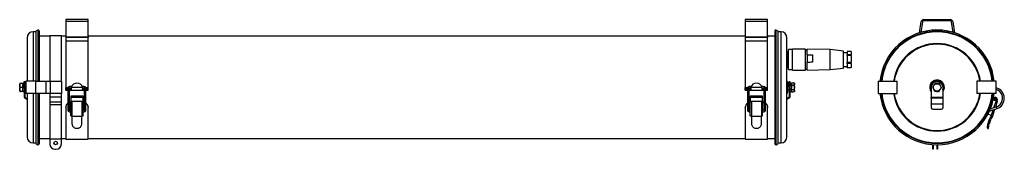
# Model space of a CAD drawing. Units: millimetres. Extents: x -52 to 1225, y 352 to 520.
import ezdxf

# ---------------------------------------------------------------- set-up
doc = ezdxf.new("R2010")
doc.units = ezdxf.units.MM

msp = doc.modelspace()

# ---------------------------------------------------------------- linework, layer by layer
at = {"color": 7, "linetype": 'Continuous', "lineweight": 25}
for p, q in [((37.1, 520.1), (8.1, 520.1)), ((8.1, 520.1), (8.1, 517.5)), ((37.1, 517.5), (8.1, 517.5)), ((8.1, 517.5), (8.1, 497.8)), ((37.1, 517.5), (37.1, 520.1)), ((37.1, 497.8), (37.1, 517.5)), ((918.1, 520.1), (889.1, 520.1)), ((889.1, 520.1), (889.1, 517.5)), ((918.1, 517.5), (889.1, 517.5)), ((889.1, 517.5), (889.1, 497.8)), ((918.1, 517.5), (918.1, 520.1)), ((918.1, 497.8), (918.1, 517.5)), ((1115.1, 503.1), (1117.3, 517.5)), ((1118.8, 517.3), (1116.7, 503.5)), ((1120.3, 520.1), (1155.1, 520.1)), ((1155.1, 518.6), (1120.3, 518.6)), ((1158.7, 503.5), (1156.6, 517.3)), ((1158.1, 517.5), (1160.3, 503.1)), ((-30.7, 504.2), (-34.3, 504.2)), ((-27.9, 506.5), (-30.7, 505)), ((-30.7, 505), (-30.7, 440.1)), ((-27.9, 506.5), (-27.9, 440.1)), ((-26.1, 440.1), (-26.1, 505)), ((-12.5, 498.6), (-26.1, 498.6)), ((2.5, 499.1), (-12.5, 499.1)), ((-12.5, 499.1), (-12.5, 440.1)), ((2.5, 440.1), (2.5, 499.1)), ((8.1, 498.6), (2.5, 498.6)), ((8.1, 497.8), (37.1, 497.8)), ((8.1, 497.8), (8.1, 496.7)), ((889.1, 498.6), (37.1, 498.6)), ((37.1, 497.8), (37.1, 496.7)), ((889.1, 497.8), (918.1, 497.8)), ((889.1, 497.8), (889.1, 496.7)), ((927.3, 498.6), (918.1, 498.6)), ((918.1, 497.8), (918.1, 496.7)), ((927.3, 505), (927.3, 359.2)), ((931.9, 505), (929.2, 506.5)), ((929.2, 357.6), (929.2, 506.5)), ((931.9, 359.2), (931.9, 505)), ((935.5, 504.2), (931.9, 504.2)), ((-41.9, 496.6), (-41.9, 440.1)), ((8.1, 496.7), (8.1, 492.1)), ((37.1, 496.7), (8.1, 496.7)), ((37.1, 492.1), (8.1, 492.1)), ((8.1, 492.1), (8.1, 491.2)), ((8.1, 491.2), (8.1, 432.1)), ((37.1, 492.1), (37.1, 496.7)), ((37.1, 491.2), (37.1, 492.1)), ((37.1, 432.1), (37.1, 491.2)), ((889.1, 496.7), (889.1, 492.1)), ((918.1, 496.7), (889.1, 496.7)), ((918.1, 492.1), (889.1, 492.1)), ((889.1, 492.1), (889.1, 491.2)), ((889.1, 491.2), (889.1, 432.1)), ((918.1, 492.1), (918.1, 496.7)), ((918.1, 491.2), (918.1, 492.1)), ((918.1, 432.1), (918.1, 491.2)), ((943.1, 367.6), (943.1, 496.6)), ((944.8, 478.1), (943.1, 478.1)), ((945.3, 479.1), (944.8, 479.1)), ((944.8, 457.1), (944.8, 479.1)), ((950.3, 481.1), (945.3, 481.1)), ((945.3, 455.1), (945.3, 481.1)), ((967.3, 481.6), (950.3, 481.6)), ((950.3, 454.6), (950.3, 481.6)), ((967.3, 454.6), (967.3, 481.6)), ((969.3, 480.6), (967.3, 480.6)), ((999.3, 481.1), (969.3, 481.6)), ((969.3, 474.5), (969.3, 481.6)), ((969.3, 474.5), (969.3, 469.5)), ((976.3, 474.2), (976.3, 464.7)), ((1016.3, 479.1), (999.3, 481.1)), ((999.3, 455.1), (999.3, 481.1)), ((1016.3, 457.1), (1016.3, 479.1)), ((1021.3, 477.1), (1016.3, 477.1)), ((1026.3, 478.6), (1021.3, 478.6)), ((1021.3, 478.6), (1021.3, 475)), ((1021.3, 475), (1026.3, 475)), ((1021.3, 473.6), (1021.3, 475)), ((1026.3, 473.6), (1021.3, 473.6)), ((1021.3, 473.6), (1021.3, 464.7)), ((1026.3, 478.6), (1026.3, 475)), ((1026.3, 473.6), (1026.3, 475)), ((1026.3, 473.6), (1026.3, 464.7)), ((969.3, 469.5), (969.3, 464.4)), ((969.3, 454.6), (969.3, 464.4)), ((1021.3, 464.7), (1026.3, 464.7)), ((1021.3, 463.1), (1021.3, 464.7)), ((1026.3, 463.1), (1021.3, 463.1)), ((1021.3, 463.1), (1021.3, 457.8)), ((1026.3, 463.1), (1026.3, 464.7)), ((1026.3, 463.1), (1026.3, 457.8)), ((943.1, 458.1), (944.8, 458.1)), ((944.8, 457.1), (945.3, 457.1)), ((945.3, 455.1), (950.3, 455.1)), ((950.3, 454.6), (967.3, 454.6)), ((967.3, 455.6), (969.3, 455.6)), ((969.3, 454.6), (999.3, 455.1)), ((999.3, 455.1), (1016.3, 457.1)), ((1016.3, 459.1), (1021.3, 459.1)), ((1021.3, 457.8), (1026.3, 457.8)), ((1021.3, 457.6), (1021.3, 457.8)), ((1026.3, 457.6), (1021.3, 457.6)), ((1026.3, 457.6), (1026.3, 457.8)), ((-51.6, 436.8), (-51.6, 427.3)), ((-47.7, 437.2), (-50.6, 437.2)), ((-47.7, 436.9), (-50.6, 436.9)), ((-45.7, 437.3), (-47.7, 437.3)), ((-47.7, 437), (-47.7, 437.3)), ((-47.7, 437), (-47.7, 436.9)), ((-47.7, 436.9), (-47.7, 435.6)), ((-47.7, 433), (-47.7, 435.6)), ((-45.7, 439.6), (-44.9, 439.6)), ((-45.7, 432.6), (-45.7, 439.6)), ((-44.9, 439.6), (-44.9, 432.6)), ((-43.5, 435.1), (-44.9, 435.1)), ((-43.5, 440.1), (-43.5, 424.1)), ((-30.5, 440.1), (-43.5, 440.1)), ((-30.5, 424.1), (-30.5, 440.1)), ((-30.5, 440.1), (-17.8, 440.1)), ((-17.8, 440.1), (-17.8, 424.1)), ((-17.8, 440.1), (-11.8, 440.1)), ((-11.8, 424.1), (-11.8, 440.1)), ((-11.8, 440.1), (2.5, 440.1)), ((2.5, 440.1), (2.5, 424.1)), ((943.9, 438.7), (943.9, 425.4)), ((946.1, 435.1), (943.9, 435.1)), ((946.1, 439.6), (946.9, 439.6)), ((946.1, 432.6), (946.1, 439.6)), ((946.9, 439.6), (946.9, 432.6)), ((948.9, 437.3), (946.9, 437.3)), ((948.9, 437.1), (948.9, 437.8)), ((948.9, 437.8), (951.8, 437.8)), ((948.9, 437.1), (948.9, 435.7)), ((948.9, 434.9), (948.9, 435.7)), ((948.9, 434.9), (951.8, 434.9)), ((948.9, 433.5), (948.9, 434.9)), ((952.8, 427.3), (952.8, 436.8)), ((1061.2, 440.1), (1061.2, 424.1)), ((1061.2, 440.1), (1085.9, 440.1)), ((1085.9, 424.1), (1085.9, 440.1)), ((1137.2, 439.6), (1138.2, 439.6)), ((1214.2, 440.1), (1189.5, 440.1)), ((1189.5, 440.1), (1189.5, 424.1)), ((1214.2, 424.1), (1214.2, 440.1)), ((-47.7, 431.7), (-50.6, 431.7)), ((-47.7, 426.9), (-50.6, 426.9)), ((-47.7, 433), (-47.7, 431.7)), ((-47.7, 431.7), (-47.7, 430.5)), ((-47.7, 428.1), (-47.7, 430.5)), ((-47.7, 428.1), (-47.7, 426.9)), ((-47.7, 426.9), (-47.3, 426.9)), ((-47.7, 426.9), (-47.7, 426.9)), ((-46.1, 426.9), (-45.7, 426.9)), ((-45.7, 432.6), (-45.7, 419.5)), ((-44.9, 432.6), (-45.7, 432.6)), ((-44.9, 432.6), (-44.9, 419.5)), ((-44.9, 429.1), (-43.5, 429.1)), ((-30.5, 424.1), (-43.5, 424.1)), ((-41.9, 424), (-41.9, 367.6)), ((-30.7, 424.1), (-30.7, 359.2)), ((-17.8, 424.1), (-30.5, 424.1)), ((-27.9, 424.1), (-27.9, 357.6)), ((-26.1, 359.2), (-26.1, 424.1)), ((-11.8, 424.1), (-17.8, 424.1)), ((-12.5, 424.1), (-12.5, 419.8)), ((2.5, 424.1), (-11.8, 424.1)), ((2.5, 419.8), (2.5, 424.1)), ((8.1, 429.6), (8.1, 432.1)), ((10.9, 429.6), (8.1, 429.6)), ((8.1, 428.6), (8.1, 429.6)), ((8.1, 428.6), (10.9, 428.6)), ((8.1, 428.6), (8.1, 428.6)), ((10.9, 428.6), (8.1, 428.6)), ((10.9, 431.3), (10.9, 430.6)), ((10.9, 430.6), (10.9, 405.6)), ((13.1, 430.6), (13.1, 431.3)), ((13.1, 405.6), (13.1, 430.6)), ((15.1, 429.6), (13.1, 429.6)), ((13.1, 428.6), (32.1, 428.6)), ((15.3, 428.6), (13.1, 428.6)), ((15.8, 433.2), (15, 433.2)), ((29.9, 432.1), (15.4, 432.1)), ((30.2, 433.2), (29.5, 433.2)), ((30, 428.6), (32.1, 428.6)), ((32.1, 429.6), (30.1, 429.6)), ((32.1, 431.3), (32.1, 431.4)), ((32.1, 431.3), (32.1, 430.6)), ((32.1, 430.6), (32.1, 405.6)), ((34.3, 430.6), (34.3, 431.3)), ((34.3, 405.6), (34.3, 430.6)), ((37.1, 429.6), (34.3, 429.6)), ((34.3, 428.6), (37.1, 428.6)), ((34.3, 428.6), (37.1, 428.6)), ((37.1, 429.6), (37.1, 432.1)), ((37.1, 428.6), (37.1, 429.6)), ((37.1, 428.6), (37.1, 428.6)), ((889.1, 429.6), (889.1, 432.1)), ((891.9, 429.6), (889.1, 429.6)), ((889.1, 428.6), (889.1, 429.6)), ((889.1, 428.6), (891.9, 428.6)), ((889.1, 428.6), (889.1, 428.6)), ((891.9, 428.6), (889.1, 428.6)), ((891.9, 431.3), (891.9, 430.6)), ((891.9, 430.6), (891.9, 405.6)), ((894.1, 430.6), (894.1, 431.3)), ((894.1, 405.6), (894.1, 430.6)), ((896.1, 429.6), (894.1, 429.6)), ((894.1, 428.6), (913.1, 428.6)), ((896.3, 428.6), (894.1, 428.6)), ((896.8, 433.2), (896, 433.2)), ((910.9, 432.1), (896.4, 432.1)), ((911.2, 433.2), (910.5, 433.2)), ((911, 428.6), (913.1, 428.6)), ((913.1, 429.6), (911.1, 429.6)), ((913.1, 431.3), (913.1, 431.4)), ((913.1, 431.3), (913.1, 430.6)), ((913.1, 430.6), (913.1, 405.6)), ((915.3, 430.6), (915.3, 431.3)), ((915.3, 405.6), (915.3, 430.6)), ((918.1, 429.6), (915.3, 429.6)), ((915.3, 428.6), (918.1, 428.6)), ((915.3, 428.6), (918.1, 428.6)), ((918.1, 429.6), (918.1, 432.1)), ((918.1, 428.6), (918.1, 429.6)), ((918.1, 428.6), (918.1, 428.6)), ((943.9, 429.1), (946.1, 429.1)), ((946.1, 432.6), (946.1, 419.5)), ((946.9, 432.6), (946.1, 432.6)), ((946.9, 432.6), (946.9, 419.5)), ((946.9, 426.9), (947.3, 426.9)), ((948.5, 426.9), (948.9, 426.9)), ((948.9, 433.5), (948.9, 430.6)), ((948.9, 429.2), (948.9, 430.6)), ((948.9, 428.4), (948.9, 429.2)), ((948.9, 429.2), (951.8, 429.2)), ((948.9, 428.4), (948.9, 427)), ((948.9, 426.3), (948.9, 427)), ((948.9, 426.3), (951.8, 426.3)), ((1061.2, 424.1), (1085.9, 424.1)), ((1130.2, 432.6), (1130.2, 419.5)), ((1137.5, 426.9), (1138.4, 426.9)), ((1145.2, 432.6), (1145.2, 419.5)), ((1214.2, 424.1), (1189.5, 424.1)), ((1214.3, 431.6), (1214.2, 431.7)), ((-44.9, 418.1), (-41.9, 416.2)), ((-44.5, 418.8), (-41.9, 417.2)), ((-12.5, 419.8), (-12.5, 413.4)), ((-12.5, 419.8), (2.5, 419.8)), ((-12.5, 413.4), (-12.5, 409.8)), ((-12.5, 413.4), (2.5, 413.4)), ((-12.5, 409.8), (-12.5, 365.1)), ((-12.5, 409.8), (2.5, 409.8)), ((2.5, 413.4), (2.5, 419.8)), ((2.5, 409.8), (2.5, 413.4)), ((2.5, 365.1), (2.5, 409.8)), ((14.6, 412.7), (13.1, 412.5)), ((14.6, 412.5), (13.1, 412.3)), ((30.6, 420.5), (14.6, 420.5)), ((14.6, 420.5), (14.6, 419.3)), ((14.6, 419.3), (30.6, 419.3)), ((14.6, 419.3), (14.6, 414.3)), ((14.6, 414.3), (30.6, 414.3)), ((14.6, 414.3), (14.6, 413.9)), ((14.6, 413.9), (16.2, 413.9)), ((14.6, 395.7), (14.6, 413.9)), ((16.2, 413.9), (16.2, 394.8)), ((29.1, 413.9), (30.6, 413.9)), ((29.1, 413.9), (29.1, 394.8)), ((30.6, 419.3), (30.6, 420.5)), ((30.6, 414.3), (30.6, 419.3)), ((30.6, 413.9), (30.6, 414.3)), ((30.6, 395.7), (30.6, 413.9)), ((30.6, 412.5), (32.1, 412.3)), ((895.6, 412.7), (894.1, 412.5)), ((895.6, 412.5), (894.1, 412.3)), ((911.6, 420.5), (895.6, 420.5)), ((895.6, 420.5), (895.6, 419.3)), ((895.6, 419.3), (911.6, 419.3)), ((895.6, 419.3), (895.6, 414.3)), ((895.6, 414.3), (911.6, 414.3)), ((895.6, 414.3), (895.6, 413.9)), ((895.6, 413.9), (897.2, 413.9)), ((895.6, 395.7), (895.6, 413.9)), ((897.2, 413.9), (897.2, 394.8)), ((910.1, 413.9), (911.6, 413.9)), ((910.1, 413.9), (910.1, 394.8)), ((911.6, 419.3), (911.6, 420.5)), ((911.6, 414.3), (911.6, 419.3)), ((911.6, 413.9), (911.6, 414.3)), ((911.6, 395.7), (911.6, 413.9)), ((911.6, 412.5), (913.1, 412.3)), ((945.7, 418.8), (943.1, 417.2)), ((946.2, 418.1), (943.1, 416.2)), ((1130.2, 419.5), (1145.2, 419.5)), ((1130.2, 418.1), (1130.2, 419.5)), ((1145.2, 418.1), (1130.2, 418.1)), ((1130.2, 418.1), (1130.2, 410.8)), ((1130.2, 410.8), (1145.2, 410.8)), ((1130.2, 410.1), (1130.2, 410.8)), ((1145.2, 410.1), (1130.2, 410.1)), ((1130.2, 410.1), (1130.2, 405.6)), ((1145.2, 419.5), (1145.2, 418.1)), ((1145.2, 418.1), (1145.2, 410.8)), ((1145.2, 410.8), (1145.2, 410.1)), ((1145.2, 410.1), (1145.2, 405.6)), ((1211.7, 415.3), (1210.4, 415.7)), ((1210.7, 417), (1211, 418.2)), ((1210.9, 418.4), (1212.8, 417.9)), ((1213.8, 414.4), (1210.9, 415.3)), ((1211, 418.2), (1212.5, 417.7)), ((1211.2, 419.9), (1213.2, 419.3)), ((1211.7, 415.3), (1211.6, 415.1)), ((1212.5, 417.7), (1211.7, 415.3)), ((1215.7, 413.9), (1213.3, 406.1)), ((1214.2, 414.3), (1215.7, 413.9)), ((1215.8, 414.3), (1215.7, 413.9)), ((8.1, 406), (8.1, 406.2)), ((8.1, 406), (8.1, 364.8)), ((10.9, 405.6), (10.9, 402.4)), ((13.1, 402.4), (13.1, 405.6)), ((13.1, 402.4), (13.1, 402.4)), ((32.1, 405.6), (32.1, 402.4)), ((34.3, 402.4), (34.3, 405.6)), ((37.1, 406), (37.1, 406.2)), ((37.1, 364.8), (37.1, 406)), ((889.1, 406), (889.1, 406.2)), ((889.1, 406), (889.1, 364.8)), ((891.9, 405.6), (891.9, 402.4)), ((894.1, 402.4), (894.1, 405.6)), ((894.1, 402.4), (894.1, 402.4)), ((913.1, 405.6), (913.1, 402.4)), ((915.3, 402.4), (915.3, 405.6)), ((918.1, 406), (918.1, 406.2)), ((918.1, 364.8), (918.1, 406)), ((1132.2, 403.6), (1143.2, 403.6)), ((1208.3, 395.7), (1203.5, 397.2)), ((1205.4, 401), (1206.6, 401.4)), ((1214.8, 406.7), (1206.6, 403.8)), ((1206.6, 401.4), (1215.5, 404.6)), ((1212.4, 403.5), (1209.7, 394.8)), ((14.6, 395.3), (14.6, 395.6)), ((16.2, 394.8), (16.6, 394.8)), ((16.6, 394.8), (28.6, 394.8)), ((16.6, 384.4), (16.6, 394.8)), ((28.6, 394.8), (29.1, 394.8)), ((28.6, 394.8), (28.6, 384.4)), ((30.6, 395.3), (30.6, 395.6)), ((895.6, 395.3), (895.6, 395.6)), ((897.2, 394.8), (897.6, 394.8)), ((897.6, 394.8), (909.6, 394.8)), ((897.6, 384.4), (897.6, 394.8)), ((909.6, 394.8), (910.1, 394.8)), ((909.6, 394.8), (909.6, 384.4)), ((911.6, 395.3), (911.6, 395.6)), ((1205.2, 384.4), (1203.8, 384.9)), ((1208.2, 395.3), (1208.4, 395.6)), ((1208.2, 395.3), (1209.7, 394.8)), ((1208.4, 395.6), (1208.3, 395.7)), ((24.3, 378.6), (21, 378.6)), ((905.3, 378.6), (902, 378.6)), ((1203, 378.8), (1203.7, 378.6)), ((1203.7, 378.6), (1204.5, 378.6)), ((-34.3, 360), (-30.7, 360)), ((-30.7, 359.2), (-27.9, 357.6)), ((-26.1, 365.6), (-12.5, 365.6)), ((-12.5, 365.1), (-12.5, 358.6)), ((-12.5, 365.1), (2.5, 365.1)), ((2.5, 365.6), (8.1, 365.6)), ((2.5, 358.6), (2.5, 365.1)), ((8.1, 364.8), (37.1, 364.8)), ((37.1, 365.6), (889.1, 365.6)), ((889.1, 364.8), (918.1, 364.8)), ((918.1, 365.6), (927.3, 365.6)), ((929.2, 357.6), (931.9, 359.2)), ((931.9, 360), (935.5, 360)), ((1132.2, 351.8), (1132.2, 357.8)), ((1132.7, 357.7), (1132.7, 351.8)), ((1137.7, 351.6), (1137.7, 357.6)), ((1138.2, 357.6), (1138.2, 351.6)), ((-5.5, 351.6), (-4.5, 351.6)), ((1132.7, 351.8), (1132.2, 351.8)), ((1138.2, 351.6), (1137.7, 351.6))]:
    msp.add_line(p, q, dxfattribs=at)
at = {"color": 8, "linetype": 'Continuous', "lineweight": 25}
for p, q in [((-34.3, 504.2), (-34.3, 440.1)), ((935.5, 360), (935.5, 504.2)), ((-34.3, 424.1), (-34.3, 360)), ((8.1, 432.1), (11.2, 432.1)), ((15, 431), (15, 433.2)), ((30.2, 431), (30.2, 433.2)), ((34.1, 432.1), (37.1, 432.1)), ((889.1, 432.1), (892.2, 432.1)), ((896, 431), (896, 433.2)), ((911.2, 431), (911.2, 433.2)), ((915.1, 432.1), (918.1, 432.1)), ((1214.3, 431.6), (1214.2, 431.3)), ((1211.4, 405.5), (1214.2, 414.3)), ((1206.2, 402.4), (1206.1, 402.6)), ((1206.6, 401.4), (1206.2, 402.4)), ((1208.3, 395.7), (1210.6, 402.8)), ((1215.1, 405.6), (1214.8, 406.7)), ((1215.5, 404.6), (1215.1, 405.6))]:
    msp.add_line(p, q, dxfattribs=at)
at = {"color": 7, "linetype": 'Continuous', "lineweight": 25, "flags": 128}
for points in [[(-41.9, 440.1), (-41.9, 440.1), (-42, 440.1)], [(-42, 424.1), (-41.9, 424), (-41.9, 424)], [(14.6, 395.3), (14.7, 395.2), (14.7, 395.1), (14.9, 395), (15.1, 394.9), (15.3, 394.9), (15.6, 394.8), (15.9, 394.8), (16.2, 394.8)], [(29.1, 394.8), (29.4, 394.8), (29.7, 394.8), (29.9, 394.9), (30.2, 394.9), (30.4, 395), (30.5, 395.1), (30.6, 395.2), (30.6, 395.3)], [(895.6, 395.3), (895.7, 395.2), (895.7, 395.1), (895.9, 395), (896.1, 394.9), (896.3, 394.9), (896.6, 394.8), (896.9, 394.8), (897.2, 394.8)], [(910.1, 394.8), (910.4, 394.8), (910.7, 394.8), (910.9, 394.9), (911.2, 394.9), (911.4, 395), (911.5, 395.1), (911.6, 395.2), (911.6, 395.3)]]:
    msp.add_lwpolyline(points, dxfattribs=at)
at = {"color": 7, "linetype": 'Continuous', "lineweight": 25}
for centre, radius in [((1137.7, 432.1), 4.77), ((-5, 359.8), 2.25)]:
    msp.add_circle(centre, radius, dxfattribs=at)
for centre, radius, start, end in [((1120.3, 517.1), 3, 90, 171.3475), ((1120.3, 517.1), 1.5, 90, 171.3475), ((1155.1, 517.1), 3, 8.6525, 90), ((1155.1, 517.1), 1.5, 8.6525, 90), ((-34.3, 496.6), 7.6, 90, 180), ((-27.7, 505), 1.6, 0, 98.9094), ((928.9, 505), 1.6, 81.0906, 180), ((935.5, 496.6), 7.6, 0, 90), ((1137.7, 432.1), 74.5, 6.1645, 173.8355), ((1137.7, 432.1), 74.5, 90, 173.8339), ((1137.7, 432.1), 72.9, 90, 173.6991), ((1137.7, 432.1), 72.2, 90, 173.6384), ((1137.7, 432.1), 72.1, 90, 173.6295), ((1137.7, 432.1), 74.5, 6.1661, 90), ((1137.7, 432.1), 72.9, 6.3009, 90), ((1137.7, 432.1), 72.2, 6.3616, 90), ((1137.7, 432.1), 72.1, 6.3705, 90), ((1137.7, 432.1), 56.9, 90, 171.9176), ((1137.7, 432.1), 56.9, 8.0824, 90), ((-50.6, 436.8), 1, 166.4015, 180), ((22.6, 430.1), 7.5, 15.466, 164.534), ((903.6, 430.1), 7.5, 15.466, 164.534), ((942.3, 438.7), 1.6, 0, 60), ((951.8, 436.8), 1, 69.7629, 96.8568), ((951.8, 436.8), 1, 0, 53.9734), ((1137.7, 432.1), 9.5, 96.1663, 217.8636), ((1137.2, 432.6), 7, 90, 180), ((1137.7, 432.1), 9.5, 322.1364, 96.1663), ((1138.2, 432.6), 7, 360, 90), ((-50.6, 427.3), 1, 180, 193.6045), ((942.3, 425.4), 1.6, 300, 360), ((951.8, 427.3), 1, 271.6156, 360), ((1137.7, 432.1), 74.5, 186.1645, 270), ((1137.7, 432.1), 74.5, 186.1661, 353.8339), ((1137.7, 432.1), 72.9, 186.3009, 353.6991), ((1137.7, 432.1), 72.2, 186.3616, 353.6384), ((1137.7, 432.1), 72.1, 186.3705, 353.6295), ((1137.7, 432.1), 56.9, 188.0824, 351.9176), ((1137.7, 432.1), 5.2, 259.7673, 267.4546), ((1137.7, 432.1), 74.5, 270, 353.8355), ((1210.8, 417.9), 11.9, 345.5824, 73.2783), ((1210.8, 417.9), 14.1, 289.6307, 75.5824), ((-44.1, 419.5), 1.6, 180, 238.3925), ((-44.1, 419.5), 0.8, 180, 238.3925), ((945.3, 419.5), 0.8, 301.6075, 0), ((945.3, 419.5), 1.6, 301.6075, 0), ((1211.4, 416.7), 1.5, 227.862, 252.4059), ((1212, 415.5), 2.5, 342.4059, 72.4059), ((1212, 415.5), 4, 342.4059, 72.4059), ((1213.9, 414.9), 0.5, 252.4059, 342.4059), ((1210.8, 417.9), 11.9, 289.6307, 345.5824), ((1132.2, 405.6), 2, 180, 270), ((1143.2, 405.6), 2, 270, 360), ((14.8, 395.7), 0.147, 180.0876, 194.7076), ((30.5, 395.7), 0.147, 345.2924, 359.9124), ((895.8, 395.7), 0.147, 180.0876, 194.7076), ((911.5, 395.7), 0.147, 345.2924, 359.9124), ((1234.5, 378), 31.5, 146.751, 167.3686), ((1234.5, 378), 30, 145.9466, 167.6174), ((-34.3, 367.6), 7.6, 180, 270), ((-27.7, 359.2), 1.6, 261.0906, 0), ((-5.5, 358.6), 7, 180, 270), ((-4.5, 358.6), 7, 270, 0), ((928.9, 359.2), 1.6, 180, 278.9094), ((935.5, 367.6), 7.6, 270, 0)]:
    msp.add_arc(centre, radius, start, end, dxfattribs=at)
at = {"color": 8, "linetype": 'Continuous', "lineweight": 25}
for centre, radius, start, end in [((1137.7, 432.1), 56.1, 90, 171.8015), ((1137.7, 432.1), 56.1, 8.1985, 90), ((1137.7, 432.1), 8.24, 335.4603, 204.5397), ((12, 431.3), 1.1, 1.4754, 178.5246), ((12, 430.5), 1.1, 1.4754, 178.5246), ((33.2, 431.3), 1.1, 1.5311, 174.9304), ((33.2, 430.5), 1.1, 1.4754, 178.5246), ((893, 431.3), 1.1, 1.4754, 178.5246), ((893, 430.5), 1.1, 1.4754, 178.5246), ((914.2, 431.3), 1.1, 1.5311, 174.9304), ((914.2, 430.5), 1.1, 1.4754, 178.5246), ((1137.7, 432.1), 56.1, 188.1985, 351.8015), ((12, 405.7), 1.1, 182.303, 357.697), ((12, 402.5), 1.1, 182.8628, 353.696), ((33.2, 405.7), 1.1, 182.7605, 357.2395), ((33.2, 402.5), 1.1, 182.7605, 357.2395), ((893, 405.7), 1.1, 182.303, 357.697), ((893, 402.5), 1.1, 182.8628, 353.696), ((914.2, 405.7), 1.1, 182.7605, 357.2395), ((914.2, 402.5), 1.1, 182.7605, 357.2395)]:
    msp.add_arc(centre, radius, start, end, dxfattribs=at)
at = {"color": 7, "linetype": 'Continuous', "lineweight": 25}
for centre, start_param, end_param in [((-47.3, 432.1), 4.712389, 4.890983), ((-46.1, 432.1), 4.645722, 4.756815), ((947.3, 432.1), 4.712389, 4.890983), ((948.5, 432.1), 4.645722, 4.756815)]:
    msp.add_ellipse(centre, major_axis=(9.01, 0), ratio=0.57735, start_param=start_param, end_param=end_param, dxfattribs=at)
for points, knots in [([(969.3, 474.5), (970.5, 474.5), (972.9, 474.4), (975.2, 474.3), (976.3, 474.2)], [0, 0, 0, 0, 0.514219, 1, 1, 1, 1]), ([(976.3, 464.7), (975.2, 464.7), (972.9, 464.6), (970.5, 464.5), (969.3, 464.4)], [0, 0, 0, 0, 0.485781, 1, 1, 1, 1]), ([(-51.5, 437.1), (-51.5, 437.1), (-51.5, 437.1), (-51.4, 437.2), (-51.2, 437.2), (-51, 437.2), (-50.8, 437.2), (-50.7, 437.2), (-50.6, 437.2), (-50.6, 437.2)], [0, 0, 0, 0, 0.287758, 0.602079, 0.721024, 0.840696, 0.915178, 0.990309, 1, 1, 1, 1]), ([(-50.6, 436.9), (-50.6, 436.9), (-50.7, 436.9), (-50.9, 436.9), (-51.2, 436.9), (-51.5, 437), (-51.5, 437), (-51.5, 437.1), (-51.5, 437.1)], [0, 0, 0, 0, 0.04984, 0.09951, 0.180542, 0.319041, 0.718777, 1, 1, 1, 1]), ([(-50.6, 431.7), (-50.6, 431.8), (-50.7, 431.8), (-50.9, 431.9), (-51.2, 432.1), (-51.5, 432.7), (-51.5, 433.6), (-51.6, 434.6), (-51.5, 435.5), (-51.4, 436.1), (-51.2, 436.5), (-51, 436.7), (-50.8, 436.9), (-50.7, 436.9), (-50.6, 436.9), (-50.6, 436.9)], [0, 0, 0, 0, 0.027004, 0.053916, 0.097821, 0.172861, 0.389445, 0.56982, 0.693608, 0.828822, 0.87999, 0.931471, 0.963511, 0.995831, 1, 1, 1, 1]), ([(951.8, 437.8), (951.9, 437.8), (952, 437.8), (952.2, 437.8), (952.4, 437.7), (952.7, 437.3), (952.8, 436.8), (952.8, 436.2), (952.8, 435.7), (952.7, 435.4), (952.5, 435.2), (952.3, 435), (952.1, 435), (951.9, 434.9), (951.8, 434.9), (951.8, 434.9)], [0, 0, 0, 0, 0.027004, 0.053916, 0.097821, 0.172861, 0.389445, 0.56982, 0.693608, 0.828822, 0.87999, 0.931471, 0.963511, 0.995831, 1, 1, 1, 1]), ([(951.8, 434.9), (951.8, 434.9), (951.9, 434.9), (952, 434.9), (952.2, 434.8), (952.5, 434.5), (952.8, 433.6), (952.8, 432.1), (952.8, 430.6), (952.5, 429.7), (952.3, 429.4), (952.1, 429.2), (951.9, 429.2), (951.8, 429.2), (951.8, 429.2)], [0, 0, 0, 0, 0.0012414, 0.02809, 0.0605727, 0.1081585, 0.1926937, 0.4999683, 0.8066336, 0.8681174, 0.9301057, 0.9620195, 0.9942052, 1, 1, 1, 1]), ([(1135.1, 437.2), (1135.1, 437.2), (1135.1, 437.2), (1135.1, 437.2), (1135, 437.1), (1134.9, 436.9), (1134.4, 436.1), (1133.5, 434.8), (1132.7, 433.5), (1132.2, 432.8), (1132.1, 432.6), (1132, 432.4), (1131.9, 432.4), (1131.9, 432.4), (1131.9, 432.4)], [0, 0, 0, 0, 0.001241, 0.02809, 0.060573, 0.108158, 0.192694, 0.499968, 0.806634, 0.868117, 0.930106, 0.96202, 0.994205, 1, 1, 1, 1]), ([(1140.9, 436.9), (1140.9, 436.9), (1140.8, 436.9), (1140.7, 436.9), (1140.5, 436.9), (1139.8, 437), (1138.8, 437), (1137.6, 437.1), (1136.7, 437.1), (1136, 437.2), (1135.5, 437.2), (1135.3, 437.2), (1135.1, 437.2), (1135.1, 437.2), (1135.1, 437.2), (1135.1, 437.2)], [0, 0, 0, 0, 0.0270041, 0.0539164, 0.0978205, 0.1728614, 0.3894446, 0.5698201, 0.6936079, 0.8288225, 0.8799901, 0.9314708, 0.9635112, 0.9958312, 1, 1, 1, 1]), ([(1143.5, 431.7), (1143.5, 431.8), (1143.5, 431.8), (1143.4, 431.9), (1143.3, 432.1), (1143, 432.7), (1142.5, 433.6), (1142, 434.6), (1141.6, 435.5), (1141.3, 436.1), (1141.1, 436.5), (1140.9, 436.7), (1140.9, 436.9), (1140.9, 436.9), (1140.9, 436.9), (1140.9, 436.9)], [0, 0, 0, 0, 0.027004, 0.053916, 0.097821, 0.172861, 0.389445, 0.56982, 0.693608, 0.828822, 0.87999, 0.931471, 0.963511, 0.995831, 1, 1, 1, 1]), ([(-50.6, 426.9), (-50.6, 426.9), (-50.6, 426.9), (-50.8, 426.9), (-51, 427), (-51.2, 427.3), (-51.6, 428), (-51.5, 429.3), (-51.6, 430.6), (-51.2, 431.3), (-51, 431.6), (-50.8, 431.7), (-50.7, 431.7), (-50.6, 431.7), (-50.6, 431.7)], [0, 0, 0, 0, 0.001241, 0.02809, 0.060573, 0.108158, 0.192694, 0.499968, 0.806634, 0.868117, 0.930106, 0.96202, 0.994205, 1, 1, 1, 1]), ([(-51.5, 427.1), (-51.5, 427.1), (-51.5, 427), (-51.5, 427), (-51.4, 427), (-51.2, 426.9), (-51, 426.9), (-50.8, 426.9), (-50.7, 426.9), (-50.6, 426.9), (-50.6, 426.9)], [0, 0, 0, 0, 0.061166, 0.331323, 0.626418, 0.738088, 0.85044, 0.920366, 0.990902, 1, 1, 1, 1]), ([(15, 433.2), (14.8, 433.2), (14.3, 433.2), (13.4, 433.1), (12.5, 432.9), (11.8, 432.6), (11.3, 432.3), (11, 431.8), (10.9, 431.5), (10.9, 431.3)], [0, 0, 0, 0, 0.093957, 0.275243, 0.461269, 0.663446, 0.809153, 0.920334, 1, 1, 1, 1]), ([(13.1, 430.8), (13.2, 430.8), (13.4, 430.8), (14, 430.9), (14.6, 431), (14.9, 431), (15, 431)], [0, 0, 0, 0, 0.159409, 0.488151, 0.869366, 1, 1, 1, 1]), ([(15.4, 432.1), (15.3, 431.7), (15.2, 431), (15.1, 430), (15.2, 429.2), (15.2, 428.7), (15.3, 428.6), (15.3, 428.6)], [0, 0, 0, 0, 0.218522, 0.437127, 0.656084, 0.886724, 1, 1, 1, 1]), ([(30, 428.6), (30, 428.7), (30, 428.9), (30.1, 429.6), (30.1, 430.6), (30, 431.5), (29.9, 431.9), (29.9, 432.1)], [0, 0, 0, 0, 0.234938, 0.469798, 0.704792, 0.928685, 1, 1, 1, 1]), ([(34.3, 431.3), (34.3, 431.5), (34.3, 431.9), (33.9, 432.3), (33.5, 432.6), (33, 432.8), (32.2, 433), (31.2, 433.1), (30.5, 433.2), (30.2, 433.2)], [0, 0, 0, 0, 0.115173, 0.211134, 0.318933, 0.459166, 0.661313, 0.853975, 1, 1, 1, 1]), ([(30.2, 431), (30.4, 431), (30.8, 431), (31.5, 430.9), (32, 430.8), (32.1, 430.8), (32.1, 430.8)], [0, 0, 0, 0, 0.207491, 0.605133, 0.95173, 1, 1, 1, 1]), ([(896, 433.2), (895.8, 433.2), (895.3, 433.2), (894.4, 433.1), (893.5, 432.9), (892.8, 432.6), (892.3, 432.3), (892, 431.8), (891.9, 431.5), (891.9, 431.3)], [0, 0, 0, 0, 0.093957, 0.275243, 0.461269, 0.663446, 0.809153, 0.920334, 1, 1, 1, 1]), ([(894.1, 430.8), (894.2, 430.8), (894.4, 430.8), (895, 430.9), (895.6, 431), (895.9, 431), (896, 431)], [0, 0, 0, 0, 0.159409, 0.488151, 0.869366, 1, 1, 1, 1]), ([(896.4, 432.1), (896.3, 431.7), (896.2, 431), (896.1, 430), (896.2, 429.2), (896.2, 428.7), (896.3, 428.6), (896.3, 428.6)], [0, 0, 0, 0, 0.218522, 0.437127, 0.656084, 0.886724, 1, 1, 1, 1]), ([(911, 428.6), (911, 428.7), (911, 428.9), (911.1, 429.6), (911.1, 430.6), (911, 431.5), (910.9, 431.9), (910.9, 432.1)], [0, 0, 0, 0, 0.234938, 0.469798, 0.704792, 0.928685, 1, 1, 1, 1]), ([(915.3, 431.3), (915.3, 431.5), (915.3, 431.9), (914.9, 432.3), (914.5, 432.6), (914, 432.8), (913.2, 433), (912.2, 433.1), (911.5, 433.2), (911.2, 433.2)], [0, 0, 0, 0, 0.115173, 0.211134, 0.318933, 0.459166, 0.661313, 0.853975, 1, 1, 1, 1]), ([(911.2, 431), (911.4, 431), (911.8, 431), (912.5, 430.9), (913, 430.8), (913.1, 430.8), (913.1, 430.8)], [0, 0, 0, 0, 0.207491, 0.605133, 0.95173, 1, 1, 1, 1]), ([(951.8, 429.2), (951.9, 429.2), (952, 429.2), (952.2, 429.1), (952.4, 429), (952.7, 428.7), (952.8, 428.1), (952.8, 427.6), (952.8, 427.1), (952.7, 426.7), (952.5, 426.5), (952.3, 426.4), (952.1, 426.3), (951.9, 426.3), (951.8, 426.3), (951.8, 426.3)], [0, 0, 0, 0, 0.027004, 0.053916, 0.097821, 0.172861, 0.389445, 0.56982, 0.693608, 0.828822, 0.87999, 0.931471, 0.963511, 0.995831, 1, 1, 1, 1]), ([(1131.9, 432.4), (1131.9, 432.4), (1131.9, 432.4), (1132, 432.3), (1132.1, 432.1), (1132.4, 431.5), (1132.9, 430.5), (1133.4, 429.5), (1133.8, 428.6), (1134.1, 428), (1134.3, 427.6), (1134.5, 427.4), (1134.5, 427.3), (1134.5, 427.2), (1134.5, 427.2), (1134.5, 427.2)], [0, 0, 0, 0, 0.027004, 0.053916, 0.097821, 0.172861, 0.389445, 0.56982, 0.693608, 0.828822, 0.87999, 0.931471, 0.963511, 0.995831, 1, 1, 1, 1]), ([(1134.5, 427.2), (1134.5, 427.2), (1134.6, 427.2), (1134.7, 427.2), (1134.9, 427.2), (1135.6, 427.2), (1136.6, 427.1), (1137.8, 427.1), (1138.7, 427), (1139.4, 427), (1139.9, 426.9), (1140.1, 426.9), (1140.3, 426.9), (1140.3, 426.9), (1140.3, 426.9), (1140.3, 426.9)], [0, 0, 0, 0, 0.0270041, 0.0539164, 0.0978205, 0.1728614, 0.3894446, 0.5698201, 0.6936079, 0.8288225, 0.8799901, 0.9314708, 0.9635112, 0.9958312, 1, 1, 1, 1]), ([(1140.3, 426.9), (1140.3, 426.9), (1140.3, 426.9), (1140.3, 426.9), (1140.4, 427), (1140.5, 427.3), (1141, 428), (1141.9, 429.3), (1142.7, 430.6), (1143.2, 431.3), (1143.3, 431.6), (1143.4, 431.7), (1143.5, 431.7), (1143.5, 431.7), (1143.5, 431.7)], [0, 0, 0, 0, 0.001241, 0.02809, 0.060573, 0.108158, 0.192694, 0.499968, 0.806634, 0.868117, 0.930106, 0.96202, 0.994205, 1, 1, 1, 1]), ([(10.9, 411.5), (10.9, 411.4), (10.1, 411), (9.1, 409.7), (8.2, 407.9), (8.2, 406.7), (8.1, 406.2)], [0, 0, 0, 0, 0.030538, 0.394354, 0.757469, 1, 1, 1, 1]), ([(10.9, 411.2), (10.9, 411.2), (10.1, 410.8), (9.1, 409.5), (8.2, 407.7), (8.2, 406.5), (8.1, 406)], [0, 0, 0, 0, 0.0305405, 0.3943781, 0.7575309, 1, 1, 1, 1]), ([(32.1, 412.5), (32, 412.5), (31.5, 412.8), (31, 412.8), (30.6, 412.8)], [0, 0, 0, 0, 0.307366, 1, 1, 1, 1]), ([(37.1, 406.2), (37.1, 407), (36.9, 408.4), (35.8, 410.3), (34.8, 411.1), (34.3, 411.4)], [0, 0, 0, 0, 0.366541, 0.733139, 1, 1, 1, 1]), ([(34.3, 411.2), (34.4, 411.2), (35.1, 410.8), (36.1, 409.5), (37, 407.7), (37.1, 406.5), (37.1, 406)], [0, 0, 0, 0, 0.030541, 0.394378, 0.757531, 1, 1, 1, 1]), ([(891.9, 411.5), (891.9, 411.4), (891.1, 411), (890.1, 409.7), (889.2, 407.9), (889.2, 406.7), (889.1, 406.2)], [0, 0, 0, 0, 0.030538, 0.394354, 0.757469, 1, 1, 1, 1]), ([(891.9, 411.2), (891.9, 411.2), (891.1, 410.8), (890.1, 409.5), (889.2, 407.7), (889.2, 406.5), (889.1, 406)], [0, 0, 0, 0, 0.0305405, 0.3943781, 0.7575309, 1, 1, 1, 1]), ([(913.1, 412.5), (913, 412.5), (912.5, 412.8), (912, 412.8), (911.6, 412.8)], [0, 0, 0, 0, 0.307366, 1, 1, 1, 1]), ([(918.1, 406.2), (918.1, 407), (917.9, 408.4), (916.8, 410.3), (915.8, 411.1), (915.3, 411.4)], [0, 0, 0, 0, 0.366541, 0.733139, 1, 1, 1, 1]), ([(915.3, 411.2), (915.4, 411.2), (916.1, 410.8), (917.1, 409.5), (918, 407.7), (918.1, 406.5), (918.1, 406)], [0, 0, 0, 0, 0.030541, 0.394378, 0.757531, 1, 1, 1, 1]), ([(10.9, 402.4), (11, 402.2), (11, 401.8), (11.4, 401.3), (11.9, 400.9), (12.7, 400.6), (13.6, 400.4), (14.3, 400.4), (14.6, 400.4)], [0, 0, 0, 0, 0.150847, 0.281862, 0.426356, 0.609642, 0.82216, 1, 1, 1, 1]), ([(14.6, 402.6), (14.6, 402.6), (14.3, 402.6), (13.8, 402.6), (13.3, 402.8), (13.2, 402.8), (13.1, 402.8)], [0, 0, 0, 0, 0.043802, 0.487433, 0.851554, 1, 1, 1, 1]), ([(32.1, 402.8), (32, 402.8), (31.8, 402.7), (31.3, 402.6), (30.9, 402.6), (30.6, 402.6)], [0, 0, 0, 0, 0.267995, 0.627054, 1, 1, 1, 1]), ([(30.6, 400.4), (30.7, 400.4), (31.2, 400.4), (32, 400.5), (33, 400.7), (33.7, 401.1), (34.2, 401.7), (34.3, 402.1), (34.3, 402.4), (34.3, 402.4)], [0, 0, 0, 0, 0.055165, 0.2537, 0.458609, 0.68432, 0.831117, 0.971447, 1, 1, 1, 1]), ([(891.9, 402.4), (892, 402.2), (892, 401.8), (892.4, 401.3), (892.9, 400.9), (893.7, 400.6), (894.6, 400.4), (895.3, 400.4), (895.6, 400.4)], [0, 0, 0, 0, 0.150847, 0.281862, 0.426356, 0.609642, 0.82216, 1, 1, 1, 1]), ([(895.6, 402.6), (895.6, 402.6), (895.3, 402.6), (894.8, 402.6), (894.3, 402.8), (894.2, 402.8), (894.1, 402.8)], [0, 0, 0, 0, 0.043802, 0.487433, 0.851554, 1, 1, 1, 1]), ([(913.1, 402.8), (913, 402.8), (912.8, 402.7), (912.3, 402.6), (911.9, 402.6), (911.6, 402.6)], [0, 0, 0, 0, 0.267995, 0.627054, 1, 1, 1, 1]), ([(911.6, 400.4), (911.7, 400.4), (912.2, 400.4), (913, 400.5), (914, 400.7), (914.7, 401.1), (915.2, 401.7), (915.3, 402.1), (915.3, 402.4), (915.3, 402.4)], [0, 0, 0, 0, 0.055165, 0.2537, 0.458609, 0.68432, 0.831117, 0.971447, 1, 1, 1, 1]), ([(21, 378.6), (20.4, 378.9), (19.1, 379.4), (17.7, 380.9), (16.8, 382.6), (16.7, 383.9), (16.6, 384.4)], [0, 0, 0, 0, 0.258232, 0.516186, 0.780102, 1, 1, 1, 1]), ([(28.6, 384.4), (28.6, 383.8), (28.4, 382.4), (27.4, 380.6), (26, 379.3), (24.8, 378.8), (24.3, 378.6)], [0, 0, 0, 0, 0.259418, 0.518639, 0.782455, 1, 1, 1, 1]), ([(902, 378.6), (901.4, 378.9), (900.1, 379.4), (898.7, 380.9), (897.8, 382.6), (897.7, 383.9), (897.6, 384.4)], [0, 0, 0, 0, 0.258232, 0.516186, 0.780102, 1, 1, 1, 1]), ([(909.6, 384.4), (909.6, 383.8), (909.4, 382.4), (908.4, 380.6), (907, 379.3), (905.8, 378.8), (905.3, 378.6)], [0, 0, 0, 0, 0.259418, 0.518639, 0.782455, 1, 1, 1, 1]), ([(1203, 378.9), (1203, 378.9), (1203, 378.8), (1203, 379.4), (1203.1, 380.5), (1203.3, 382.2), (1203.5, 383.7), (1203.7, 384.7), (1203.8, 384.9)], [0, 0, 0, 0, 0.07461, 0.279741, 0.487554, 0.702605, 0.921143, 1, 1, 1, 1]), ([(1204.5, 378.6), (1204.5, 378.9), (1204.5, 379.4), (1204.6, 380.9), (1204.9, 382.6), (1205.1, 383.9), (1205.2, 384.4)], [0, 0, 0, 0, 0.258232, 0.516186, 0.780102, 1, 1, 1, 1])]:
    msp.add_open_spline(points, degree=3, knots=knots, dxfattribs=at)

doc.saveas('drawing.dxf')
